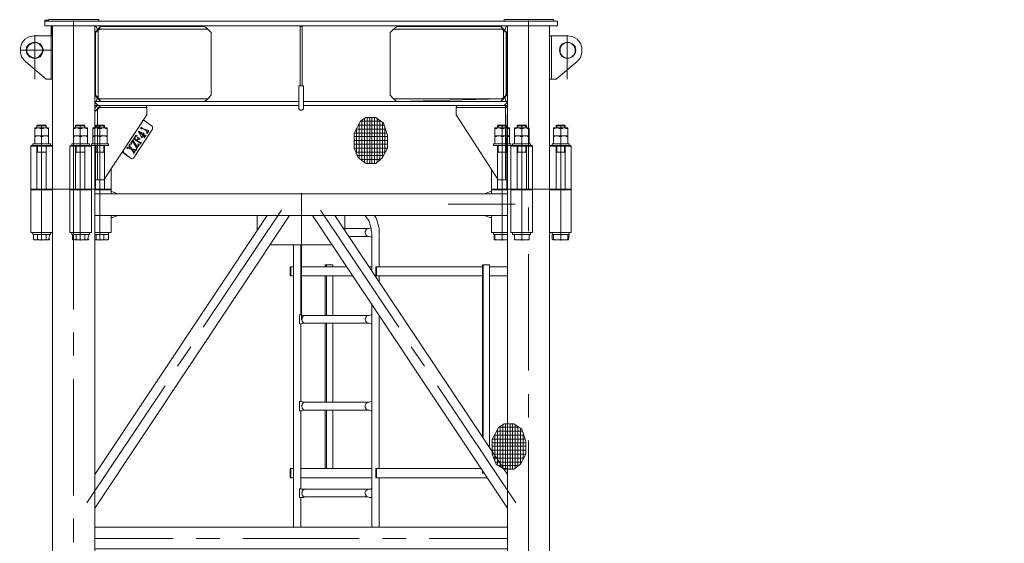
# Model space of a CAD drawing. Units: inches. Extents: x -16436 to 1244871, y -19211 to 477594.
# Drawn here: x 250728 to 253898, y 240781 to 242468 of the extents above; entities that cross this region are included whole.
import ezdxf

# ---------------------------------------------------------------- set-up
doc = ezdxf.new("R2010")
doc.units = ezdxf.units.IN
doc.header["$LTSCALE"] = 200
doc.header["$MEASUREMENT"] = 0
doc.layers.get('0').update_dxf_attribs({"lineweight": 18})
doc.layers.add('1轮廓实线层', color=7, linetype='Continuous', lineweight=18)
doc.styles.add('图内文字', font='txt', dxfattribs={"width": 0.7})
doc.dimstyles.new('1000', dxfattribs={"dimscale": 1000, "dimtxt": 2, "dimasz": 1.5, "dimexe": 1, "dimexo": 2, "dimgap": 0.65, "dimtad": 1, "dimdec": 0, "dimzin": 0, "dimdsep": 46, "dimtxsty": '图内文字', "dimblk": 'OBLIQUE', "dimcen": 0, "dimdle": 3, "dimclrd": 256, "dimclre": 256, "dimclrt": 4, "dimadec": 0, "dimazin": 3, "dimtfac": 1, "dimtdec": 0, "dimtmove": 1, "dimatfit": 3, "dimfxl": 1, "dimtolj": 1, "dimarcsym": 1})

# ---------------------------------------------------------------- blocks, each defined once
blk = doc.blocks.new('A$C71C93091')
at = {"color": 7, "lineweight": 0}
for points in [[(1680.6, 8944), (1693.3, 8944), (1693.3, 8939.8), (1693.3, 8924.9), (42.4, 8924.9), (42.4, 8939.8), (1693.3, 8939.8)], [(214.1, 8939.8), (214.1, 8946.1), (55.1, 8946.1), (55.1, 8939.8)], [(135.6, 8399.3), (135.6, 8941.9)], [(1680.6, 8939.8), (1680.6, 8946.1), (1519.5, 8946.1), (1519.5, 8939.8)], [(1600.1, 8399.3), (1600.1, 8941.9)], [(67.8, 8399.3), (67.8, 8924.9)], [(203.5, 8924.9), (203.5, 8399.3), (254.3, 8399.3), (254.3, 8462.9)], [(211.9, 8910.1), (207.7, 8922.8), (203.5, 8922.8)], [(220.4, 8689.7), (224.6, 8681.2), (205.6, 8702.4), (205.6, 8903.7), (224.6, 8922.8), (559.5, 8922.8), (570.1, 8914.3), (580.7, 8903.7), (580.7, 8702.4), (570.1, 8689.7), (559.5, 8681.2), (220.4, 8689.7), (570.1, 8689.7)], [(220.4, 8689.7), (216.2, 8693.9), (207.7, 8702.4), (207.7, 8903.7), (216.2, 8910.1), (220.4, 8914.3), (570.1, 8914.3)], [(216.2, 8693.9), (216.2, 8910.1)], [(224.6, 8922.8), (220.4, 8914.3)], [(864.7, 8732.1), (864.7, 8922.8), (871, 8922.8), (871, 8732.1)], [(1513.2, 8681.2), (1178.3, 8681.2), (1167.7, 8689.7), (1157.1, 8702.4), (1157.1, 8903.7), (1167.7, 8914.3), (1178.3, 8922.8), (1513.2, 8922.8)], [(1167.7, 8914.3), (1517.4, 8914.3)], [(1167.7, 8689.7), (1517.4, 8689.7), (1521.7, 8693.9), (1521.7, 8910.1), (1530.1, 8903.7), (1530.1, 8702.4), (1521.7, 8693.9)], [(1479.3, 8462.9), (1479.3, 8399.3), (1542.9, 8399.3), (1542.9, 8537.1), (1545, 8539.2), (1612.8, 8537.1), (1612.8, 8399.3), (1667.9, 8399.3), (1667.9, 8924.9)], [(1532.3, 8924.9), (1532.3, 8399.3), (1532.3, 5599.7), (1479.3, 5599.7), (1479.3, 5623)], [(1521.7, 8910.1), (1517.4, 8914.3), (1513.2, 8922.8), (1532.3, 8903.7), (1532.3, 8702.4), (1513.2, 8681.2), (1517.4, 8689.7)], [(1523.8, 8912.2), (1528, 8922.8), (1532.3, 8922.8)], [(1670, 8893.1), (1670, 8924.9)], [(1672.1, 8753.3), (1672.1, 8893.1), (1672.1, 8924.9)], [(67.8, 8753.3), (46.6, 8753.3), (-21.2, 8810.5), (-31.8, 8823.2), (-36, 8838), (-36, 8855), (-31.8, 8869.8), (-21.2, 8882.5), (-6.4, 8891), (10.6, 8893.1), (67.8, 8893.1)], [(10.6, 8753.3), (10.6, 8895.3)], [(61.5, 8893.1), (61.5, 8753.3)], [(1667.9, 8753.3), (1689.1, 8753.3), (1754.8, 8810.5), (1767.5, 8823.2), (1771.7, 8838), (1771.7, 8855), (1767.5, 8869.8), (1756.9, 8882.5), (1742.1, 8891), (1725.1, 8893.1), (1667.9, 8893.1)], [(1725.1, 8753.3), (1725.1, 8895.3)], [(1667.9, 8846.5), (1773.9, 8846.5)], [(860.4, 8681.2), (203.5, 8681.2), (207.7, 8681.2), (211.9, 8696)], [(875.3, 8681.2), (1532.3, 8681.2), (1528, 8681.2), (1523.8, 8693.9)], [(214.1, 8668.5), (203.5, 8679.1)], [(860.4, 8668.5), (203.5, 8668.5)], [(209.8, 8429), (209.8, 8662.1)], [(368.8, 8662.1), (366.6, 8668.5)], [(1532.3, 8668.5), (875.3, 8668.5)], [(1367, 8668.5), (1364.8, 8662.1)], [(1517.4, 8662.1), (1523.8, 8655.8), (1523.8, 8429)], [(1532.3, 8679.1), (1521.7, 8668.5)], [(1523.8, 8668.5), (1532.3, 8660)], [(1523.8, 8655.8), (1532.3, 8649.4)], [(606.1, 8613.4), (606.1, 8501.1), (589.2, 8530.7), (589.2, 8573.1), (601.9, 8611.3), (627.3, 8630.3), (659.1, 8630.3), (676.1, 8617.6), (610.4, 8617.6)], [(623.1, 8626.1), (623.1, 8484.1)], [(631.6, 8630.3), (631.6, 8482)], [(640, 8630.3), (640, 8482)], [(646.4, 8630.3), (646.4, 8482)], [(654.9, 8630.3), (654.9, 8482)], [(663.3, 8626.1), (663.3, 8484.1)], [(8.5, 8545.6), (8.5, 8571), (8.5, 8596.4), (55.1, 8596.4), (55.1, 8571), (55.1, 8545.6)], [(8.5, 8594.3), (10.6, 8594.3), (12.7, 8594.3), (14.8, 8594.3), (14.8, 8596.4), (17, 8596.4), (19.1, 8596.4), (21.2, 8596.4), (23.3, 8596.4), (25.4, 8596.4), (27.6, 8594.3), (29.7, 8594.3), (31.8, 8594.3), (33.9, 8594.3), (36, 8594.3), (38.1, 8594.3), (38.1, 8596.4), (40.3, 8596.4), (42.4, 8596.4), (44.5, 8596.4), (46.6, 8596.4), (48.7, 8596.4), (50.9, 8594.3), (53, 8594.3), (55.1, 8594.3)], [(19.1, 8596.4), (19.1, 8604.9), (44.5, 8604.9), (19.1, 8604.9), (17, 8602.8), (46.6, 8602.8), (46.6, 8596.4)], [(17, 8596.4), (17, 8602.8)], [(31.8, 8604.9), (31.8, 8234)], [(31.8, 8571), (31.8, 8594.3)], [(44.5, 8596.4), (44.5, 8604.9), (46.6, 8602.8)], [(133.5, 8545.6), (133.5, 8571), (133.5, 8596.4), (180.1, 8596.4), (180.1, 8571), (180.1, 8545.6)], [(133.5, 8594.3), (135.6, 8594.3), (137.8, 8594.3), (139.9, 8594.3), (139.9, 8596.4), (142, 8596.4), (144.1, 8596.4), (146.2, 8596.4), (148.4, 8596.4), (150.5, 8596.4), (152.6, 8594.3), (154.7, 8594.3), (156.8, 8594.3), (158.9, 8594.3), (161.1, 8594.3), (163.2, 8594.3), (163.2, 8596.4), (165.3, 8596.4), (167.4, 8596.4), (169.5, 8596.4), (171.7, 8596.4), (173.8, 8596.4), (175.9, 8594.3), (178, 8594.3), (180.1, 8594.3)], [(135.6, 8414.2), (135.6, 8604.9)], [(144.1, 8596.4), (144.1, 8604.9), (169.5, 8604.9), (144.1, 8604.9), (142, 8602.8), (171.7, 8602.8), (171.7, 8596.4)], [(142, 8596.4), (142, 8602.8)], [(156.8, 8604.9), (156.8, 8234)], [(156.8, 8571), (156.8, 8594.3)], [(169.5, 8596.4), (169.5, 8604.9), (171.7, 8602.8)], [(197.1, 8545.6), (197.1, 8571), (197.1, 8596.4), (243.7, 8596.4), (243.7, 8571), (243.7, 8545.6)], [(197.1, 8594.3), (199.2, 8594.3), (201.3, 8594.3), (203.5, 8596.4), (205.6, 8596.4), (207.7, 8596.4), (209.8, 8596.4), (211.9, 8596.4), (214.1, 8596.4), (216.2, 8594.3), (218.3, 8594.3), (220.4, 8594.3), (222.5, 8594.3), (224.6, 8594.3), (226.8, 8596.4), (228.9, 8596.4), (231, 8596.4), (233.1, 8596.4), (235.2, 8596.4), (237.4, 8596.4), (237.4, 8594.3), (239.5, 8594.3), (241.6, 8594.3), (243.7, 8594.3)], [(207.7, 8596.4), (207.7, 8604.9), (233.1, 8604.9), (207.7, 8604.9), (205.6, 8602.8), (235.2, 8602.8), (235.2, 8596.4)], [(205.6, 8596.4), (205.6, 8602.8)], [(220.4, 8604.9), (220.4, 8234)], [(220.4, 8571), (220.4, 8594.3)], [(233.1, 8596.4), (233.1, 8604.9), (235.2, 8602.8)], [(688.8, 8511.7), (688.8, 8592.2), (595.5, 8592.2)], [(597.6, 8596.4), (597.6, 8515.9)], [(682.4, 8604.9), (601.9, 8604.9)], [(676.1, 8617.6), (697.3, 8579.5), (697.3, 8530.7), (684.5, 8501.1), (659.1, 8482), (627.3, 8482), (606.1, 8501.1)], [(614.6, 8619.8), (614.6, 8490.5)], [(671.8, 8619.8), (671.8, 8490.5)], [(680.3, 8611.3), (680.3, 8501.1)], [(1413.6, 8496.8), (1407.2, 8499), (1345.8, 8592.2), (1345.8, 8600.7), (1373.3, 8619.8), (1379.7, 8617.6)], [(1383.9, 8592.2), (1381.8, 8594.3), (1379.7, 8594.3), (1358.5, 8588), (1360.6, 8585.8), (1364.8, 8583.7), (1364.8, 8579.5), (1364.8, 8581.6), (1364.8, 8579.5)], [(1379.7, 8619.8), (1375.4, 8619.8)], [(1383.9, 8594.3), (1381.8, 8594.3)], [(1383.9, 8598.6), (1383.9, 8596.4)], [(1383.9, 8596.4), (1383.9, 8594.3)], [(1492, 8545.6), (1492, 8571), (1492, 8596.4), (1538.6, 8596.4), (1538.6, 8571), (1538.6, 8545.6)], [(1492, 8594.3), (1494.1, 8594.3), (1496.2, 8594.3), (1498.4, 8596.4), (1500.5, 8596.4), (1502.6, 8596.4), (1504.7, 8596.4), (1506.8, 8596.4), (1509, 8596.4), (1511.1, 8594.3), (1513.2, 8594.3), (1515.3, 8594.3), (1517.4, 8594.3), (1519.5, 8594.3), (1521.7, 8596.4), (1523.8, 8596.4), (1525.9, 8596.4), (1528, 8596.4), (1530.1, 8596.4), (1532.3, 8596.4), (1534.4, 8594.3), (1536.5, 8594.3), (1538.6, 8594.3)], [(1530.1, 8596.4), (1530.1, 8602.8), (1528, 8604.9), (1502.6, 8604.9), (1528, 8596.4), (1528, 8604.9), (1530.1, 8602.8), (1500.5, 8602.8), (1502.6, 8604.9), (1502.6, 8596.4)], [(1515.3, 8604.9), (1515.3, 8234)], [(1515.3, 8571), (1515.3, 8594.3)], [(1555.6, 8545.6), (1555.6, 8571), (1555.6, 8596.4), (1600.1, 8596.4), (1600.1, 8571), (1600.1, 8545.6)], [(1555.6, 8594.3), (1557.7, 8594.3), (1559.8, 8594.3), (1561.9, 8596.4), (1564.1, 8596.4), (1566.2, 8596.4), (1568.3, 8596.4), (1570.4, 8596.4), (1572.5, 8596.4), (1572.5, 8594.3), (1574.6, 8594.3), (1576.8, 8594.3), (1578.9, 8594.3), (1581, 8594.3), (1583.1, 8594.3), (1585.2, 8596.4), (1587.4, 8596.4), (1589.5, 8596.4), (1591.6, 8596.4), (1593.7, 8596.4), (1595.8, 8594.3), (1598, 8594.3), (1600.1, 8594.3)], [(1564.1, 8596.4), (1564.1, 8604.9)], [(1593.7, 8602.8), (1591.6, 8604.9), (1593.7, 8602.8), (1593.7, 8596.4), (1593.7, 8602.8), (1564.1, 8602.8), (1564.1, 8596.4), (1564.1, 8602.8)], [(1578.9, 8604.9), (1578.9, 8234)], [(1578.9, 8571), (1578.9, 8594.3)], [(1680.6, 8545.6), (1680.6, 8571), (1680.6, 8596.4), (1725.1, 8596.4), (1725.1, 8571), (1725.1, 8545.6)], [(1680.6, 8594.3), (1682.7, 8594.3), (1684.9, 8594.3), (1687, 8596.4), (1689.1, 8596.4), (1691.2, 8596.4), (1693.3, 8596.4), (1695.5, 8596.4), (1697.6, 8596.4), (1697.6, 8594.3), (1699.7, 8594.3), (1701.8, 8594.3), (1703.9, 8594.3), (1706, 8594.3), (1708.2, 8594.3), (1710.3, 8596.4), (1712.4, 8596.4), (1714.5, 8596.4), (1716.6, 8596.4), (1718.8, 8596.4), (1720.9, 8594.3), (1723, 8594.3), (1725.1, 8594.3)], [(1689.1, 8596.4), (1689.1, 8604.9)], [(1718.8, 8602.8), (1716.6, 8604.9), (1718.8, 8602.8), (1718.8, 8596.4), (1718.8, 8602.8), (1689.1, 8602.8), (1689.1, 8596.4), (1689.1, 8602.8)], [(1703.9, 8604.9), (1703.9, 8234)], [(1703.9, 8571), (1703.9, 8594.3)], [(55.1, 8571), (8.5, 8571)], [(8.5, 8568.9), (10.6, 8568.9), (12.7, 8568.9), (14.8, 8571), (17, 8571), (19.1, 8571), (21.2, 8571), (23.3, 8571), (25.4, 8571), (27.6, 8571), (29.7, 8568.9), (31.8, 8568.9), (33.9, 8568.9), (36, 8568.9), (38.1, 8571), (40.3, 8571), (42.4, 8571), (44.5, 8571), (46.6, 8571), (48.7, 8571), (50.9, 8571), (53, 8568.9), (55.1, 8568.9)], [(31.8, 8545.6), (31.8, 8568.9)], [(180.1, 8571), (133.5, 8571)], [(133.5, 8568.9), (135.6, 8568.9), (137.8, 8568.9), (139.9, 8571), (142, 8571), (144.1, 8571), (146.2, 8571), (148.4, 8571), (150.5, 8571), (152.6, 8571), (154.7, 8568.9), (156.8, 8568.9), (158.9, 8568.9), (161.1, 8568.9), (163.2, 8571), (165.3, 8571), (167.4, 8571), (169.5, 8571), (171.7, 8571), (173.8, 8571), (175.9, 8571), (178, 8568.9), (180.1, 8568.9)], [(156.8, 8545.6), (156.8, 8568.9)], [(243.7, 8571), (197.1, 8571)], [(197.1, 8568.9), (199.2, 8568.9), (201.3, 8568.9), (201.3, 8571), (203.5, 8571), (205.6, 8571), (207.7, 8571), (209.8, 8571), (211.9, 8571), (214.1, 8571), (216.2, 8571), (216.2, 8568.9), (218.3, 8568.9), (220.4, 8568.9), (222.5, 8568.9), (224.6, 8571), (226.8, 8571), (228.9, 8571), (231, 8571), (233.1, 8571), (235.2, 8571), (237.4, 8571), (239.5, 8568.9), (241.6, 8568.9), (243.7, 8568.9)], [(220.4, 8545.6), (220.4, 8568.9)], [(697.3, 8568.9), (589.2, 8568.9)], [(697.3, 8579.5), (591.3, 8579.5)], [(1364.8, 8577.4), (1358.5, 8585.8)], [(1360.6, 8583.7), (1362.7, 8583.7), (1364.8, 8583.7), (1364.8, 8585.8), (1362.7, 8583.7)], [(1373.3, 8564.6), (1367, 8573.1)], [(1369.1, 8573.1), (1369.1, 8571), (1381.8, 8564.6), (1377.6, 8573.1), (1381.8, 8566.8), (1390.3, 8581.6), (1377.6, 8573.1), (1373.3, 8568.9), (1371.2, 8568.9), (1373.3, 8566.8)], [(1392.4, 8585.8), (1375.4, 8579.5), (1377.6, 8575.2), (1392.4, 8585.8), (1373.3, 8571), (1371.2, 8571), (1375.4, 8575.2), (1373.3, 8577.4), (1375.4, 8579.5)], [(1377.6, 8575.2), (1375.4, 8575.2)], [(1405.1, 8564.6), (1396.6, 8571), (1400.9, 8573.1), (1405.1, 8560.4), (1386, 8547.7), (1386, 8549.8), (1396.6, 8556.2), (1405.1, 8562.5), (1407.2, 8560.4), (1394.5, 8556.2), (1392.4, 8560.4), (1396.6, 8556.2), (1403, 8562.5), (1405.1, 8562.5)], [(1386, 8560.4), (1394.5, 8566.8)], [(1394.5, 8571), (1400.9, 8573.1)], [(1405.1, 8564.6), (1403, 8568.9), (1400.9, 8568.9), (1400.9, 8571), (1398.7, 8571), (1400.9, 8568.9), (1403, 8568.9)], [(1538.6, 8571), (1492, 8571)], [(1492, 8568.9), (1494.1, 8568.9), (1496.2, 8568.9), (1496.2, 8571), (1498.4, 8571), (1500.5, 8571), (1502.6, 8571), (1504.7, 8571), (1506.8, 8571), (1509, 8571), (1511.1, 8571), (1511.1, 8568.9), (1513.2, 8568.9), (1515.3, 8568.9), (1517.4, 8568.9), (1519.5, 8568.9), (1519.5, 8571), (1521.7, 8571), (1523.8, 8571), (1525.9, 8571), (1528, 8571), (1530.1, 8571), (1532.3, 8571), (1534.4, 8571), (1534.4, 8568.9), (1536.5, 8568.9), (1538.6, 8568.9)], [(1515.3, 8545.6), (1515.3, 8568.9)], [(1600.1, 8571), (1555.6, 8571)], [(1555.6, 8568.9), (1557.7, 8568.9), (1559.8, 8571), (1561.9, 8571), (1564.1, 8571), (1566.2, 8571), (1568.3, 8571), (1570.4, 8571), (1572.5, 8571), (1574.6, 8568.9), (1576.8, 8568.9)], [(1578.9, 8545.6), (1578.9, 8568.9), (1581, 8568.9), (1583.1, 8571), (1585.2, 8571), (1587.4, 8571), (1589.5, 8571), (1591.6, 8571), (1593.7, 8571), (1595.8, 8571), (1598, 8568.9), (1600.1, 8568.9)], [(1725.1, 8571), (1680.6, 8571)], [(1680.6, 8568.9), (1682.7, 8568.9), (1684.9, 8571), (1687, 8571), (1689.1, 8571), (1691.2, 8571), (1693.3, 8571), (1695.5, 8571), (1697.6, 8571), (1699.7, 8568.9), (1701.8, 8568.9), (1703.9, 8568.9), (1706, 8568.9), (1708.2, 8571), (1710.3, 8571), (1712.4, 8571), (1714.5, 8571), (1716.6, 8571), (1718.8, 8571), (1720.9, 8571), (1723, 8568.9), (1725.1, 8568.9)], [(1703.9, 8545.6), (1703.9, 8568.9)], [(-2.1, 8399.3), (-2.1, 8537.1), (-2.1, 8399.3), (67.8, 8399.3), (122.9, 8399.3), (192.9, 8399.3), (192.9, 8537.1), (192.9, 8399.3), (203.5, 8399.3), (203.5, 5599.7), (254.3, 5599.7), (254.3, 5623)], [(17, 8399.3), (17, 8539.2)], [(19.1, 8539.2), (19.1, 8518), (17, 8515.9)], [(31.8, 8541.3), (31.8, 8399.3)], [(46.6, 8515.9), (44.5, 8518), (44.5, 8539.2)], [(46.6, 8399.3), (46.6, 8539.2)], [(142, 8399.3), (142, 8539.2)], [(144.1, 8539.2), (144.1, 8518), (142, 8515.9)], [(156.8, 8541.3), (156.8, 8399.3)], [(171.7, 8515.9), (169.5, 8518), (169.5, 8539.2)], [(171.7, 8399.3), (171.7, 8539.2)], [(205.6, 8399.3), (205.6, 8539.2)], [(207.7, 8539.2), (207.7, 8518), (205.6, 8515.9)], [(235.2, 8515.9), (233.1, 8518), (233.1, 8539.2)], [(235.2, 8399.3), (235.2, 8539.2)], [(697.3, 8556.2), (589.2, 8556.2)], [(697.3, 8543.5), (589.2, 8543.5)], [(697.3, 8530.7), (589.2, 8530.7)], [(1386, 8543.5), (1381.8, 8549.8)], [(1383.9, 8547.7), (1386, 8549.8)], [(1386, 8547.7), (1386, 8545.6), (1383.9, 8549.8)], [(1411.5, 8556.2), (1413.6, 8543.5), (1413.6, 8545.6), (1413.6, 8547.7), (1413.6, 8549.8), (1411.5, 8556.2), (1396.6, 8528.6), (1392.4, 8543.5), (1392.4, 8541.3), (1390.3, 8541.3), (1392.4, 8543.5), (1392.4, 8545.6), (1388.1, 8541.3)], [(1390.3, 8541.3), (1390.3, 8539.2), (1392.4, 8537.1), (1394.5, 8532.9)], [(1396.6, 8530.7), (1394.5, 8532.9), (1409.3, 8558.3), (1415.7, 8547.7), (1413.6, 8543.5), (1415.7, 8545.6), (1415.7, 8547.7), (1415.7, 8549.8)], [(1396.6, 8556.2), (1394.5, 8556.2)], [(1396.6, 8532.9), (1409.3, 8556.2)], [(1424.2, 8530.7), (1413.6, 8526.5), (1407.2, 8518), (1407.2, 8520.1), (1411.5, 8526.5), (1400.9, 8524.4), (1405.1, 8518), (1407.2, 8515.9), (1407.2, 8518), (1407.2, 8515.9)], [(1417.8, 8541.3), (1419.9, 8543.5), (1422.1, 8537.1)], [(1424.2, 8535), (1428.4, 8530.7), (1426.3, 8528.6)], [(1428.4, 8530.7), (1426.3, 8530.7)], [(1502.6, 8539.2), (1502.6, 8518), (1500.5, 8515.9)], [(1530.1, 8515.9), (1528, 8518), (1528, 8539.2)], [(1612.8, 8537.1), (1542.9, 8537.1)], [(1593.7, 8518), (1564.1, 8518), (1564.1, 8539.2), (1564.1, 8399.3), (1564.1, 8539.2)], [(1578.9, 8541.3), (1578.9, 8399.3)], [(1593.7, 8515.9), (1591.6, 8518), (1591.6, 8539.2)], [(1610.7, 8539.2), (1612.8, 8537.1)], [(1737.8, 8537.1), (1667.9, 8537.1), (1670, 8539.2), (1735.7, 8539.2), (1737.8, 8537.1), (1737.8, 8399.3), (1667.9, 8399.3)], [(1718.8, 8518), (1689.1, 8518), (1689.1, 8539.2), (1689.1, 8399.3), (1689.1, 8539.2)], [(1703.9, 8541.3), (1703.9, 8399.3)], [(1718.8, 8515.9), (1716.6, 8518), (1716.6, 8539.2)], [(46.6, 8518), (17, 8518)], [(171.7, 8518), (142, 8518)], [(235.2, 8518), (205.6, 8518)], [(690.9, 8518), (595.5, 8518)], [(686.7, 8507.4), (601.9, 8507.4)], [(1400.9, 8524.4), (1400.9, 8522.3), (1396.6, 8526.5), (1398.7, 8528.6)], [(1403, 8526.5), (1413.6, 8528.6), (1400.9, 8526.5)], [(1407.2, 8515.9), (1407.2, 8513.8), (1403, 8518)], [(1530.1, 8518), (1500.5, 8518)], [(673.9, 8494.7), (612.5, 8494.7)], [(-2.1, 8397.2), (-2.1, 8259.5), (67.8, 8259.5)], [(254.3, 8397.2), (252.2, 8399.3), (203.5, 8399.3), (190.7, 8399.3), (125, 8399.3), (67.8, 8399.3), (67.8, 6422)], [(125, 8399.3), (122.9, 8397.2), (192.9, 8397.2), (192.9, 8259.5), (122.9, 8259.5), (122.9, 8397.2)], [(190.7, 8399.3), (192.9, 8397.2)], [(254.3, 8384.5), (254.3, 8397.2), (203.5, 8397.2)], [(254.3, 8393), (260.7, 8390.9), (277.6, 8384.5)], [(866.8, 8386.6), (866.8, 7977.6)], [(1458.1, 8384.5), (1475, 8390.9), (1479.3, 8393)], [(1667.9, 6422), (1667.9, 8399.3), (1610.7, 8399.3), (1545, 8399.3), (1532.3, 8399.3), (1481.4, 8399.3), (1479.3, 8397.2), (1532.3, 8397.2)], [(1479.3, 8397.2), (1479.3, 8384.5)], [(1532.3, 8399.3), (1542.9, 8399.3)], [(1542.9, 8399.3), (1612.8, 8399.3)], [(1542.9, 8397.2), (1542.9, 8259.5), (1612.8, 8259.5), (1612.8, 8397.2), (1542.9, 8397.2), (1545, 8399.3)], [(1600.1, 8011.5), (1600.1, 8401.5)], [(1610.7, 8399.3), (1612.8, 8397.2)], [(1737.8, 8397.2), (1737.8, 8259.5)], [(135.6, 8263.7), (135.6, 8340)], [(394.2, 8350.6), (178, 8350.6)], [(203.5, 7371.5), (830.8, 8314.6)], [(203.5, 7479.6), (758.7, 8314.6)], [(203.5, 8259.5), (254.3, 8259.5), (254.3, 8314.6)], [(277.6, 8314.6), (260.7, 8308.2), (254.3, 8308.2)], [(805.3, 8331.5), (553.1, 7954.3)], [(616.7, 8251), (616.7, 8257.3), (616.7, 8265.8), (616.7, 8272.2), (618.8, 8280.7), (621, 8287), (623.1, 8295.5), (625.2, 8301.9), (627.3, 8308.2), (631.6, 8314.6)], [(640, 8138.7), (640, 8248.9), (640, 8257.3), (642.2, 8265.8), (642.2, 8272.2), (644.3, 8280.7), (646.4, 8287), (648.5, 8295.5), (652.7, 8301.9), (657, 8308.2), (661.2, 8314.6)], [(726.9, 8314.6), (726.9, 8267.9)], [(1532.3, 7371.5), (904.9, 8314.6)], [(930.4, 8331.5), (1182.6, 7954.3)], [(1532.3, 7479.6), (977, 8314.6)], [(1008.8, 8267.9), (1008.8, 8314.6)], [(1479.3, 8308.2), (1475, 8308.2), (1458.1, 8314.6)], [(1479.3, 8314.6), (1479.3, 8259.5), (1532.3, 8259.5)], [(55.1, 8236.2), (8.5, 8236.2), (6.4, 8236.2), (6.4, 8238.3), (4.2, 8253.1), (59.3, 8253.1), (4.2, 8253.1), (4.2, 8259.5)], [(8.5, 8253.1), (8.5, 8236.2), (6.4, 8238.3)], [(31.8, 8253.1), (31.8, 8238.3)], [(55.1, 8253.1), (55.1, 8236.2), (59.3, 8238.3), (57.2, 8236.2)], [(59.3, 8259.5), (59.3, 8253.1), (59.3, 8238.3)], [(186.5, 8259.5), (186.5, 8253.1), (129.3, 8253.1), (129.3, 8259.5)], [(156.8, 8253.1), (156.8, 8238.3)], [(203.5, 8253.1), (245.8, 8253.1)], [(248, 8253.1), (203.5, 8253.1)], [(243.7, 8238.3), (241.6, 8236.2), (239.5, 8236.2), (237.4, 8236.2), (233.1, 8236.2), (231, 8236.2), (228.9, 8236.2), (226.8, 8236.2), (224.6, 8236.2), (222.5, 8236.2), (220.4, 8238.3), (218.3, 8236.2), (216.2, 8236.2), (214.1, 8236.2), (211.9, 8236.2), (209.8, 8236.2), (207.7, 8236.2), (205.6, 8236.2), (203.5, 8236.2), (243.7, 8236.2), (243.7, 8253.1)], [(220.4, 8253.1), (220.4, 8238.3)], [(245.8, 8253.1), (245.8, 8238.3)], [(248, 8253.1), (248, 8259.5)], [(616.7, 8149.3), (616.7, 8248.9)], [(726.9, 8272.2), (652.7, 8272.2), (654.9, 8272.2), (657, 8270.1), (659.1, 8267.9), (659.1, 8265.8), (661.2, 8263.7), (661.2, 8259.5), (661.2, 8257.3), (659.1, 8253.1), (659.1, 8251), (657, 8251), (657, 8248.9), (654.9, 8248.9), (654.9, 8246.8), (652.7, 8246.8), (648.5, 8246.8), (642.2, 8244.6), (640, 8244.6)], [(644.3, 8274.3), (648.5, 8272.2), (652.7, 8272.2)], [(714.2, 8246.8), (652.7, 8246.8)], [(1487.8, 8253.1), (1487.8, 8259.5)], [(1487.8, 8253.1), (1487.8, 8238.3)], [(1502.6, 8253.1), (1502.6, 8238.3)], [(1528, 8253.1), (1528, 8238.3)], [(1606.4, 8259.5), (1606.4, 8253.1), (1549.2, 8253.1), (1549.2, 8259.5)], [(1604.3, 8238.3), (1604.3, 8253.1), (1551.3, 8253.1), (1555.6, 8236.2), (1600.1, 8236.2), (1604.3, 8238.3), (1604.3, 8236.2), (1602.2, 8236.2), (1600.1, 8236.2), (1598, 8236.2), (1595.8, 8236.2), (1593.7, 8236.2), (1591.6, 8238.3), (1589.5, 8236.2), (1587.4, 8236.2), (1585.2, 8236.2), (1583.1, 8236.2), (1581, 8236.2), (1578.9, 8236.2), (1576.8, 8236.2), (1572.5, 8236.2), (1570.4, 8236.2), (1568.3, 8236.2), (1566.2, 8236.2), (1564.1, 8238.3), (1564.1, 8236.2), (1561.9, 8236.2), (1559.8, 8236.2), (1557.7, 8236.2), (1555.6, 8236.2), (1553.5, 8236.2), (1551.3, 8238.3), (1555.6, 8236.2)], [(1564.1, 8253.1), (1564.1, 8238.3)], [(1591.6, 8253.1), (1591.6, 8238.3)], [(1667.9, 8259.5), (1737.8, 8259.5)], [(1731.5, 8259.5), (1731.5, 8253.1), (1674.3, 8253.1), (1674.3, 8259.5)], [(1729.4, 8238.3), (1729.4, 8253.1), (1676.4, 8253.1), (1680.6, 8236.2), (1725.1, 8236.2), (1729.4, 8238.3), (1729.4, 8236.2), (1727.2, 8236.2), (1725.1, 8236.2), (1723, 8236.2), (1720.9, 8236.2), (1718.8, 8236.2), (1716.6, 8238.3), (1714.5, 8236.2), (1712.4, 8236.2), (1710.3, 8236.2), (1708.2, 8236.2), (1706, 8236.2), (1703.9, 8236.2), (1701.8, 8236.2), (1697.6, 8236.2), (1695.5, 8236.2), (1693.3, 8236.2), (1691.2, 8236.2), (1689.1, 8238.3), (1689.1, 8236.2), (1687, 8236.2), (1684.9, 8236.2), (1682.7, 8236.2), (1680.6, 8236.2), (1678.5, 8236.2), (1676.4, 8238.3), (1680.6, 8236.2)], [(1689.1, 8253.1), (1689.1, 8238.3)], [(1716.6, 8253.1), (1716.6, 8238.3)], [(55.1, 8238.3), (53, 8236.2), (50.9, 8236.2), (48.7, 8236.2), (46.6, 8236.2), (44.5, 8236.2), (42.4, 8236.2), (38.1, 8236.2), (36, 8236.2), (33.9, 8236.2), (31.8, 8238.3), (29.7, 8236.2), (27.6, 8236.2), (25.4, 8236.2), (23.3, 8236.2), (21.2, 8236.2), (19.1, 8236.2), (17, 8236.2), (14.8, 8236.2), (10.6, 8236.2), (8.5, 8238.3)], [(180.1, 8238.3), (178, 8236.2), (175.9, 8236.2), (173.8, 8236.2), (171.7, 8236.2), (169.5, 8236.2), (167.4, 8236.2), (165.3, 8236.2), (161.1, 8236.2), (158.9, 8236.2), (156.8, 8238.3), (154.7, 8236.2), (152.6, 8236.2), (150.5, 8236.2), (148.4, 8236.2), (146.2, 8236.2), (144.1, 8236.2), (142, 8236.2), (139.9, 8236.2), (135.6, 8236.2), (133.5, 8238.3)], [(767.2, 8219.2), (968.5, 8219.2)], [(868.9, 7994.6), (868.9, 8219.2)], [(892.2, 7310), (892.2, 8219.2)], [(1492, 8236.2), (1487.8, 8238.3)], [(1502.6, 8238.3), (1500.5, 8236.2), (1498.4, 8236.2), (1496.2, 8236.2), (1494.1, 8236.2), (1492, 8236.2), (1489.9, 8236.2), (1487.8, 8238.3)], [(1492, 8236.2), (1532.3, 8236.2)], [(1515.3, 8236.2), (1513.2, 8236.2), (1511.1, 8236.2), (1509, 8236.2), (1506.8, 8236.2), (1504.7, 8236.2), (1502.6, 8238.3)], [(1528, 8238.3), (1525.9, 8236.2), (1523.8, 8236.2), (1521.7, 8236.2), (1519.5, 8236.2), (1517.4, 8236.2), (1515.3, 8236.2)], [(1532.3, 8236.2), (1530.1, 8236.2), (1528, 8238.3)], [(135.6, 7814.4), (135.6, 8189.5)], [(203.5, 8149.3), (260.7, 8149.3)], [(284, 7604.6), (284, 8155.6), (260.7, 8155.6), (260.7, 7566.5)], [(281.9, 7598.2), (281.9, 8155.6)], [(284, 8149.3), (627.3, 8149.3), (627.3, 8119.6), (284, 8119.6)], [(625.2, 8149.3), (625.2, 8119.6)], [(640, 8149.3), (648.5, 8149.3)], [(720.6, 8149.3), (868.9, 8149.3)], [(790.5, 8149.3), (790.5, 8155.6), (765.1, 8155.6), (765.1, 8149.3)], [(786.3, 8155.6), (786.3, 8149.3)], [(892.2, 8149.3), (902.8, 8149.3), (902.8, 8119.6), (892.2, 8119.6)], [(900.7, 8149.3), (900.7, 8119.6)], [(203.5, 8119.6), (260.7, 8119.6)], [(616.7, 8100.5), (616.7, 8119.6)], [(701.5, 8119.6), (868.9, 8119.6)], [(765.1, 7992.4), (765.1, 8119.6)], [(786.3, 8119.6), (786.3, 7992.4)], [(790.5, 8119.6), (790.5, 7992.4)], [(640, 7310), (640, 8030.6)], [(616.7, 7498.6), (616.7, 7992.4)], [(652.7, 7967), (856.2, 7967), (858.3, 7967), (860.4, 7967), (860.4, 7969.1), (862.6, 7969.1), (862.6, 7971.2), (864.7, 7973.4), (864.7, 7977.6), (866.8, 7979.7), (864.7, 7981.8), (864.7, 7986.1), (862.6, 7988.2), (862.6, 7990.3), (860.4, 7990.3), (860.4, 7992.4), (858.3, 7992.4), (856.2, 7992.4), (652.7, 7992.4), (648.5, 7992.4), (642.2, 7994.6), (640, 7994.6)], [(652.7, 7992.4), (654.9, 7992.4), (657, 7990.3), (657, 7988.2), (659.1, 7988.2), (659.1, 7986.1), (661.2, 7981.8), (661.2, 7979.7), (661.2, 7977.6), (659.1, 7973.4), (659.1, 7971.2), (657, 7971.2), (657, 7969.1), (654.9, 7969.1), (654.9, 7967), (652.7, 7967), (648.5, 7967), (642.2, 7964.9), (640, 7964.9)], [(856.2, 7967), (860.4, 7967), (866.8, 7964.9), (871, 7964.9), (873.2, 7964.9), (873.2, 7967), (873.2, 7992.4), (873.2, 7994.6), (871, 7994.6), (866.8, 7994.6), (860.4, 7992.4), (856.2, 7992.4)], [(765.1, 7712.7), (765.1, 7967)], [(786.3, 7967), (786.3, 7712.7)], [(790.5, 7967), (790.5, 7712.7)], [(868.9, 7714.8), (868.9, 7964.9)], [(1600.1, 7863.2), (1600.1, 7937.3)], [(512.9, 7890.7), (470.5, 7829.2)], [(1222.8, 7890.7), (1265.2, 7829.2)], [(1600.1, 7411.7), (1600.1, 7786.9)], [(135.6, 7663.9), (135.6, 7738.1)], [(428.1, 7765.7), (175.9, 7388.4)], [(1305.5, 7765.7), (1557.7, 7388.4)], [(652.7, 7687.3), (856.2, 7687.3), (858.3, 7687.3), (860.4, 7687.3), (860.4, 7689.4), (862.6, 7689.4), (862.6, 7691.5), (864.7, 7693.6), (864.7, 7695.7), (866.8, 7700), (864.7, 7702.1), (864.7, 7706.3), (862.6, 7708.4), (862.6, 7710.6), (860.4, 7710.6), (858.3, 7712.7), (856.2, 7712.7), (652.7, 7712.7), (648.5, 7712.7), (642.2, 7714.8), (640, 7714.8)], [(652.7, 7712.7), (654.9, 7712.7), (654.9, 7710.6), (657, 7710.6), (657, 7708.4), (659.1, 7708.4), (659.1, 7706.3), (661.2, 7702.1), (661.2, 7700), (661.2, 7695.7), (659.1, 7693.6), (659.1, 7691.5), (657, 7689.4), (654.9, 7687.3), (652.7, 7687.3), (648.5, 7687.3), (642.2, 7685.1), (640, 7685.1)], [(856.2, 7687.3), (860.4, 7687.3), (866.8, 7685.1), (871, 7685.1), (873.2, 7685.1), (873.2, 7687.3), (873.2, 7712.7), (873.2, 7714.8), (871, 7714.8), (866.8, 7714.8), (860.4, 7712.7), (856.2, 7712.7)], [(765.1, 7498.6), (765.1, 7687.3)], [(786.3, 7687.3), (786.3, 7498.6)], [(790.5, 7687.3), (790.5, 7498.6)], [(868.9, 7435.1), (868.9, 7685.1)], [(161.1, 7627.9), (161.1, 7513.5), (144.1, 7545.3), (144.1, 7587.6), (156.8, 7625.8), (182.3, 7642.7), (214.1, 7642.7), (231, 7632.2), (165.3, 7632.2)], [(186.5, 7642.7), (186.5, 7496.5)], [(195, 7642.7), (195, 7496.5)], [(203.5, 7642.7), (203.5, 7496.5)], [(209.8, 7642.7), (209.8, 7496.5)], [(237.4, 7619.4), (156.8, 7619.4)], [(231, 7632.2), (252.2, 7594), (252.2, 7545.3), (239.5, 7513.5), (214.1, 7496.5), (182.3, 7496.5), (161.1, 7513.5)], [(169.5, 7634.3), (169.5, 7505)], [(178, 7640.6), (178, 7498.6)], [(218.3, 7640.6), (218.3, 7498.6)], [(226.8, 7634.3), (226.8, 7505)], [(235.2, 7625.8), (235.2, 7513.5)], [(135.6, 7214.6), (135.6, 7589.8)], [(252.2, 7581.3), (144.1, 7581.3)], [(252.2, 7594), (146.2, 7594)], [(243.7, 7526.2), (243.7, 7606.7), (150.5, 7606.7)], [(152.6, 7608.8), (152.6, 7530.4)], [(252.2, 7570.7), (144.1, 7570.7)], [(252.2, 7558), (144.1, 7558)], [(252.2, 7545.3), (144.1, 7545.3)], [(245.8, 7532.5), (150.5, 7532.5)], [(241.6, 7519.8), (156.8, 7519.8)], [(228.9, 7509.2), (167.4, 7509.2)], [(203.5, 7498.6), (216.2, 7498.6)], [(288.2, 7498.6), (627.3, 7498.6), (627.3, 7469), (267, 7469)], [(277.6, 7483.8), (284, 7483.8), (284, 7494.4)], [(281.9, 7483.8), (281.9, 7490.2)], [(625.2, 7498.6), (625.2, 7469)], [(640, 7498.6), (868.9, 7498.6)], [(892.2, 7498.6), (902.8, 7498.6), (902.8, 7469), (892.2, 7469)], [(900.7, 7498.6), (900.7, 7469)], [(616.7, 7310), (616.7, 7469)], [(640, 7469), (868.9, 7469)], [(652.7, 7407.5), (856.2, 7407.5), (858.3, 7407.5), (860.4, 7407.5), (862.6, 7409.6), (862.6, 7411.7), (864.7, 7413.9), (864.7, 7416), (866.8, 7420.2), (864.7, 7422.3), (864.7, 7426.6), (862.6, 7428.7), (862.6, 7430.8), (860.4, 7430.8), (858.3, 7432.9), (856.2, 7432.9), (652.7, 7432.9), (648.5, 7432.9), (642.2, 7432.9), (640, 7435.1)], [(652.7, 7432.9), (654.9, 7430.8), (657, 7430.8), (657, 7428.7), (659.1, 7428.7), (659.1, 7426.6), (661.2, 7422.3), (661.2, 7420.2), (661.2, 7416), (659.1, 7413.9), (659.1, 7411.7), (657, 7409.6), (657, 7407.5), (654.9, 7407.5), (652.7, 7407.5), (648.5, 7405.4), (642.2, 7405.4), (640, 7405.4)], [(856.2, 7407.5), (860.4, 7405.4), (866.8, 7405.4), (871, 7405.4), (873.2, 7405.4), (873.2, 7407.5), (873.2, 7430.8), (873.2, 7432.9), (871, 7435.1), (866.8, 7432.9), (860.4, 7432.9), (856.2, 7432.9)], [(868.9, 7310), (868.9, 7405.4)], [(1600.1, 7261.3), (1600.1, 7337.6)], [(455.7, 7274), (203.5, 7274)], [(606.1, 7274), (529.8, 7274)], [(1055.4, 7274), (680.3, 7274)], [(1205.9, 7274), (1129.6, 7274)], [(1532.3, 7274), (1280.1, 7274)]]:
    blk.add_lwpolyline(points, dxfattribs=at)
for points in [[(-17, 8846.5), (-14.8, 8859.2), (-6.4, 8867.7), (4.2, 8871.9), (14.8, 8871.9), (27.6, 8867.7), (33.9, 8859.2), (36, 8846.5), (33.9, 8835.9), (27.6, 8825.3), (14.8, 8821.1), (4.2, 8821.1), (-6.4, 8825.3), (-14.8, 8835.9)], [(1697.6, 8846.5), (1701.8, 8859.2), (1708.2, 8867.7), (1718.8, 8871.9), (1731.5, 8871.9), (1742.1, 8867.7), (1750.6, 8859.2), (1752.7, 8846.5), (1750.6, 8835.9), (1742.1, 8825.3), (1731.5, 8821.1), (1718.8, 8821.1), (1708.2, 8825.3), (1701.8, 8835.9)], [(1699.7, 8846.5), (1703.9, 8859.2), (1712.4, 8867.7), (1723, 8871.9), (1733.6, 8869.8), (1744.2, 8863.5), (1750.6, 8852.9), (1750.6, 8840.2), (1744.2, 8829.6), (1733.6, 8823.2), (1723, 8821.1), (1712.4, 8825.3), (1703.9, 8835.9)], [(860.4, 8660), (860.4, 8732.1), (875.3, 8732.1), (875.3, 8660), (875.3, 8657.9), (873.2, 8655.8), (871, 8653.7), (866.8, 8653.7), (864.7, 8653.7), (862.6, 8655.8), (860.4, 8657.9)], [(211.9, 8668.5), (203.5, 8660), (209.8, 8664.3)], [(368.8, 8662.1), (368.8, 8638.8), (233.1, 8429), (203.5, 8429), (209.8, 8662.1)], [(1364.8, 8638.8), (1364.8, 8662.1), (1517.4, 8662.1), (1513.2, 8668.5), (1532.3, 8649.4), (1532.3, 8429), (1502.6, 8429)], [(1383.9, 8598.6), (1364.8, 8585.8)], [(1500.5, 8602.8), (1500.5, 8596.4)], [(1564.1, 8604.9), (1591.6, 8604.9)], [(1689.1, 8604.9), (1716.6, 8604.9)], [(1390.3, 8560.4), (1388.1, 8560.4), (1394.5, 8564.6), (1392.4, 8562.5), (1392.4, 8560.4)], [(67.8, 8537.1), (-2.1, 8537.1), (0, 8539.2), (65.7, 8539.2)], [(59.3, 8539.2), (4.2, 8539.2), (4.2, 8545.6), (59.3, 8545.6)], [(192.9, 8537.1), (122.9, 8537.1), (125, 8539.2), (190.7, 8539.2)], [(122.9, 8399.3), (122.9, 8537.1)], [(186.5, 8539.2), (129.3, 8539.2), (129.3, 8545.6), (186.5, 8545.6)], [(248, 8539.2), (192.9, 8539.2), (192.9, 8545.6), (248, 8545.6)], [(1422.1, 8539.2), (1419.9, 8539.2), (1419.9, 8537.1), (1413.6, 8530.7), (1424.2, 8532.9), (1415.7, 8530.7), (1413.6, 8528.6), (1419.9, 8539.2)], [(1426.3, 8532.9), (1424.2, 8532.9)], [(1542.9, 8539.2), (1487.8, 8539.2), (1487.8, 8545.6), (1542.9, 8545.6)], [(1500.5, 8539.2), (1500.5, 8399.3)], [(1530.1, 8539.2), (1530.1, 8399.3)], [(1606.4, 8539.2), (1549.2, 8539.2), (1549.2, 8545.6), (1606.4, 8545.6)], [(1593.7, 8539.2), (1593.7, 8399.3)], [(1731.5, 8539.2), (1674.3, 8539.2), (1674.3, 8545.6), (1731.5, 8545.6)], [(1718.8, 8539.2), (1718.8, 8399.3)], [(1413.6, 8496.8), (1441.1, 8515.9), (1441.1, 8522.3), (1439, 8515.9)], [(67.8, 8397.2), (65.7, 8399.3), (0, 8399.3), (-2.1, 8397.2)], [(1532.3, 8384.5), (1532.3, 8314.6), (203.5, 8314.6), (203.5, 8384.5)], [(1737.8, 8397.2), (1735.7, 8399.3), (1670, 8399.3), (1667.9, 8397.2)], [(180.1, 8253.1), (180.1, 8236.2), (133.5, 8236.2), (133.5, 8253.1)], [(1487.8, 8253.1), (1532.3, 8253.1)], [(245.8, 8238.3), (245.8, 8236.2), (243.7, 8236.2)], [(1532.3, 7310), (203.5, 7310), (203.5, 7240.1), (1532.3, 7240.1)]]:
    blk.add_lwpolyline(points, close=True, dxfattribs=at)
blk.add_ellipse((9.5, 8846.5), major_axis=(0, 25.4), ratio=0.958333, dxfattribs=at)
blk = doc.blocks.new('*X710')
for p, q in [((264585.1, 239640.8), (263085.1, 241140.8)), ((263835.1, 201925.1), (263835.1, 240390.8)), ((263085.1, 202675.1), (264585.1, 201175.1))]:
    blk.add_line(p, q)
at = {"linetype": 'Continuous'}
for p, q in [((257550.3, 240390.8), (264835.1, 240390.8)), ((253634.8, 201925.1), (264835.1, 201925.1))]:
    blk.add_line(p, q, dxfattribs=at)
at = {"color": 4, "insert": (262185.1, 221158), "char_height": 2000, "width": 9667.039, "attachment_point": 5, "rotation": 90, "style": '图内文字'}
blk.add_mtext('40000', dxfattribs=at)
blk = doc.blocks.new('_Oblique')
at = {"color": 0, "linetype": 'ByBlock', "lineweight": -2}
blk.add_line((-0.5, -0.5), (0.5, 0.5), dxfattribs=at)

msp = doc.modelspace()

# ---------------------------------------------------------------- block references
at = {"layer": '1轮廓实线层', "ltscale": 100, "xscale": -1}
msp.add_blockref('A$C71C93091', (252501.636, 233522.727), dxfattribs=at)

# ---------------------------------------------------------------- dimensions: what is measured, and where the dimension line sits
dim = msp.add_linear_dim(base=(263835.141, 240390.791), p1=(251634.839, 201925.145), p2=(255550.267, 240390.791), angle=90, text='40000', dimstyle='1000', override={"dimsah": 1})
dim.commit()
dim.dimension.update_dxf_attribs({"geometry": '*X710', "text_midpoint": (262185.141, 221157.968), "dimtype": 160})

doc.saveas('drawing.dxf')
